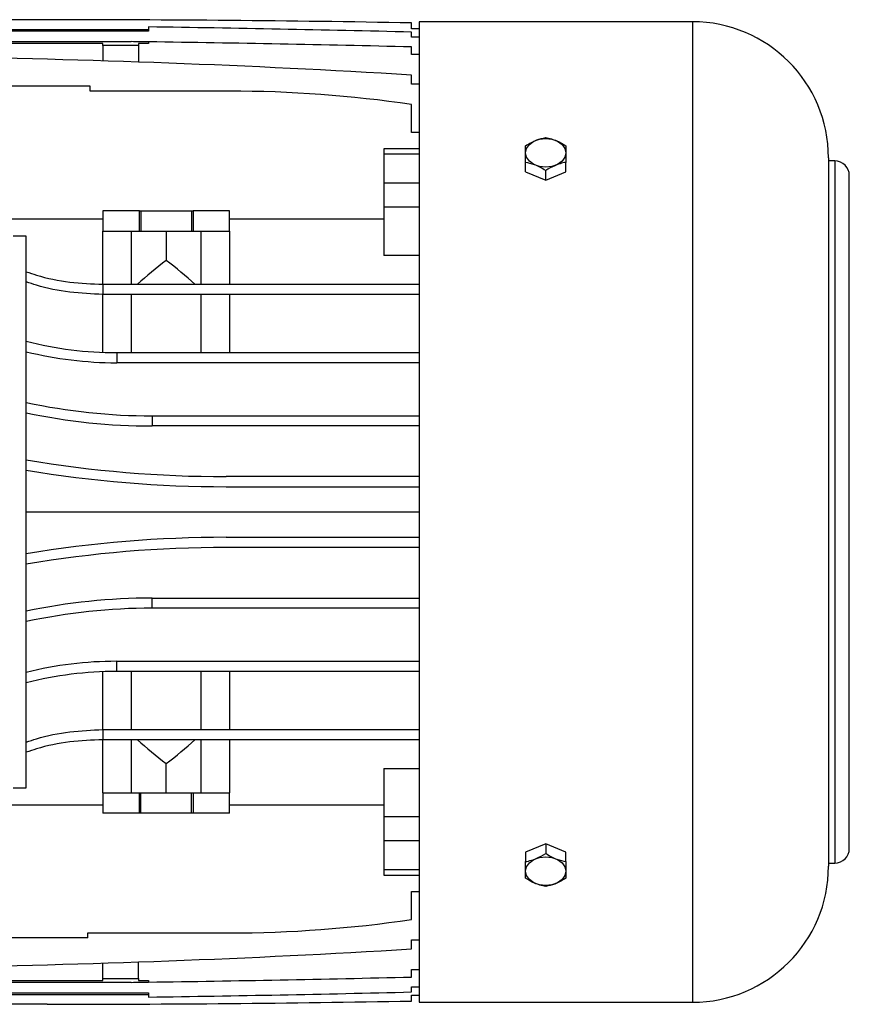
# Model space of a CAD drawing. Units: millimetres. Extents: x -9065 to 13860, y -12905 to 12909.
# Drawn here: x 1863 to 2027, y -4942 to -4748 of the extents above; entities that cross this region are included whole.
import ezdxf

# ---------------------------------------------------------------- set-up
doc = ezdxf.new("R2010")
doc.units = ezdxf.units.MM

msp = doc.modelspace()

# ---------------------------------------------------------------- linework, layer by layer
at = {"color": 7, "linetype": 'Continuous', "lineweight": 25}
for p, q in [((1868.92, -4747.75), (1786.48, -4747.75)), ((1888.92, -4749.18), (1888.92, -4750.04)), ((1940.92, -4749.54), (1940.92, -4748.39)), ((1942.42, -4748.16), (1942.42, -4941.92)), ((1996.42, -4748.16), (1942.42, -4748.16)), ((1996.42, -4748.16), (1996.42, -4941.92)), ((1824.92, -4749.66), (1888.92, -4749.66)), ((1888.92, -4750.04), (1824.92, -4750.04)), ((1942.42, -4749.54), (1940.92, -4749.54)), ((1940.92, -4751.19), (1940.92, -4750.19)), ((1942.42, -4751.19), (1940.92, -4751.19)), ((1824.92, -4752.09), (1885.52, -4752.09)), ((1879.92, -4752.47), (1833.92, -4752.47)), ((1879.92, -4752.86), (1879.92, -4752.47)), ((1886.92, -4752.86), (1879.92, -4752.86)), ((1879.92, -4752.86), (1879.92, -4755.9)), ((1886.92, -4752.47), (1886.92, -4752.86)), ((1888.92, -4752.47), (1886.92, -4752.47)), ((1886.92, -4752.86), (1886.92, -4756.13)), ((1888.92, -4752.13), (1888.92, -4752.47)), ((1940.92, -4754.62), (1940.92, -4753.14)), ((1942.42, -4754.62), (1940.92, -4754.62)), ((1940.92, -4760.52), (1940.92, -4758.71)), ((1877.42, -4760.87), (1831.42, -4760.87)), ((1877.42, -4761.87), (1877.42, -4760.87)), ((1942.42, -4760.52), (1940.92, -4760.52)), ((1904.92, -4761.87), (1877.42, -4761.87)), ((1940.92, -4770.02), (1940.92, -4764.51)), ((1942.42, -4770.02), (1940.92, -4770.02)), ((1942.42, -4773.29), (1935.42, -4773.29)), ((1935.42, -4773.29), (1935.42, -4774.35)), ((1942.42, -4774.35), (1935.42, -4774.35)), ((1935.42, -4774.35), (1935.42, -4780.08)), ((1963.42, -4777.81), (1963.42, -4775.94)), ((1971.42, -4777.81), (1971.42, -4775.94)), ((2023.3, -4775.04), (2023.3, -4915.04)), ((2024.54, -4775.66), (2023.3, -4775.66)), ((2024.54, -4775.66), (2024.54, -4914.42)), ((1963.42, -4777.81), (1967.42, -4779.45)), ((1967.42, -4779.45), (1967.42, -4777.58)), ((1967.42, -4779.45), (1971.42, -4777.81)), ((2027.42, -4911.54), (2027.42, -4778.54)), ((1942.42, -4780.08), (1935.42, -4780.08)), ((1935.42, -4780.08), (1935.42, -4784.79)), ((1887.12, -4785.54), (1879.92, -4785.54)), ((1879.92, -4785.54), (1879.92, -4789.54)), ((1887.12, -4789.54), (1887.12, -4785.54)), ((1887.12, -4785.54), (1887.43, -4785.54)), ((1887.43, -4785.54), (1887.43, -4789.54)), ((1887.43, -4785.54), (1897.42, -4785.54)), ((1897.42, -4785.54), (1897.73, -4785.54)), ((1897.42, -4785.54), (1897.42, -4789.54)), ((1897.73, -4785.54), (1897.73, -4789.54)), ((1904.92, -4785.54), (1897.73, -4785.54)), ((1904.92, -4789.54), (1904.92, -4785.54)), ((1935.42, -4784.79), (1935.42, -4794.32)), ((1942.42, -4784.79), (1935.42, -4784.79)), ((1879.92, -4787.17), (1841.39, -4787.17)), ((1935.42, -4787.17), (1904.92, -4787.17)), ((1879.92, -4789.54), (1887.12, -4789.54)), ((1879.92, -4800.04), (1879.92, -4789.54)), ((1885.52, -4789.54), (1885.52, -4800.04)), ((1887.12, -4789.54), (1887.43, -4789.54)), ((1887.43, -4789.54), (1897.42, -4789.54)), ((1892.42, -4789.54), (1892.42, -4795.32)), ((1897.42, -4789.54), (1897.73, -4789.54)), ((1897.73, -4789.54), (1904.92, -4789.54)), ((1899.32, -4800.04), (1899.32, -4789.54)), ((1904.92, -4789.54), (1904.92, -4800.04)), ((1864.77, -4790.54), (1862.15, -4790.54)), ((1864.77, -4899.54), (1864.77, -4790.54)), ((1942.42, -4794.32), (1935.42, -4794.32)), ((1879.92, -4800.04), (1879.92, -4802.04)), ((1879.92, -4800.04), (1942.42, -4800.04)), ((1942.42, -4802.04), (1879.92, -4802.04)), ((1879.92, -4813.49), (1879.92, -4802.04)), ((1885.52, -4802.04), (1885.52, -4813.54)), ((1899.32, -4813.54), (1899.32, -4802.04)), ((1904.92, -4802.04), (1904.92, -4813.54)), ((1882.63, -4813.54), (1882.63, -4815.54)), ((1882.63, -4813.54), (1942.42, -4813.54)), ((1942.42, -4815.54), (1882.63, -4815.54)), ((1889.65, -4826.04), (1889.65, -4828.04)), ((1889.65, -4826.04), (1942.42, -4826.04)), ((1942.42, -4828.04), (1889.65, -4828.04)), ((1942.42, -4838.04), (1904.26, -4838.04)), ((1904.26, -4840.04), (1942.42, -4840.04)), ((1942.42, -4845.04), (1864.77, -4845.04)), ((1904.26, -4850.04), (1942.42, -4850.04)), ((1942.42, -4852.04), (1904.26, -4852.04)), ((1889.65, -4864.04), (1889.65, -4862.04)), ((1889.65, -4862.04), (1942.42, -4862.04)), ((1942.42, -4864.04), (1889.65, -4864.04)), ((1882.63, -4876.54), (1882.63, -4874.54)), ((1882.63, -4874.54), (1942.42, -4874.54)), ((1879.92, -4888.04), (1879.92, -4876.59)), ((1942.42, -4876.54), (1882.63, -4876.54)), ((1885.52, -4876.54), (1885.52, -4888.04)), ((1899.32, -4888.04), (1899.32, -4876.54)), ((1904.92, -4876.54), (1904.92, -4888.04)), ((1879.92, -4888.04), (1879.92, -4890.04)), ((1879.92, -4888.04), (1942.42, -4888.04)), ((1942.42, -4890.04), (1879.92, -4890.04)), ((1879.92, -4900.54), (1879.92, -4890.04)), ((1885.52, -4890.04), (1885.52, -4900.54)), ((1899.32, -4900.54), (1899.32, -4890.04)), ((1904.92, -4890.04), (1904.92, -4900.54)), ((1892.42, -4900.54), (1892.42, -4894.76)), ((1935.42, -4895.75), (1942.42, -4895.75)), ((1935.42, -4895.75), (1935.42, -4905.29)), ((1862.15, -4899.54), (1864.77, -4899.54)), ((1879.92, -4900.54), (1887.12, -4900.54)), ((1879.92, -4900.54), (1879.92, -4904.54)), ((1887.12, -4904.54), (1887.12, -4900.54)), ((1887.12, -4900.54), (1887.43, -4900.54)), ((1887.43, -4904.54), (1887.43, -4900.54)), ((1887.43, -4900.54), (1897.42, -4900.54)), ((1897.42, -4904.54), (1897.42, -4900.54)), ((1897.42, -4900.54), (1897.73, -4900.54)), ((1897.73, -4900.54), (1897.73, -4904.54)), ((1897.73, -4900.54), (1904.92, -4900.54)), ((1904.92, -4904.54), (1904.92, -4900.54)), ((1849.23, -4902.9), (1879.92, -4902.9)), ((1904.92, -4902.9), (1935.42, -4902.9)), ((1887.12, -4904.54), (1879.92, -4904.54)), ((1887.43, -4904.54), (1887.12, -4904.54)), ((1897.42, -4904.54), (1887.43, -4904.54)), ((1897.73, -4904.54), (1897.42, -4904.54)), ((1904.92, -4904.54), (1897.73, -4904.54)), ((1935.42, -4905.29), (1935.42, -4909.99)), ((1942.42, -4905.29), (1935.42, -4905.29)), ((1942.42, -4909.99), (1935.42, -4909.99)), ((1935.42, -4909.99), (1935.42, -4915.72)), ((1967.42, -4910.63), (1963.42, -4912.26)), ((1967.42, -4910.63), (1967.42, -4912.5)), ((1971.42, -4912.26), (1967.42, -4910.63)), ((1963.42, -4912.26), (1963.42, -4914.13)), ((1971.42, -4914.13), (1971.42, -4912.26)), ((2023.3, -4914.42), (2024.54, -4914.42)), ((1942.42, -4915.72), (1935.42, -4915.72)), ((1935.42, -4915.72), (1935.42, -4916.78)), ((1935.42, -4916.78), (1942.42, -4916.78)), ((1940.92, -4920.06), (1942.42, -4920.06)), ((1940.92, -4925.56), (1940.92, -4920.06)), ((1876.92, -4928.21), (1904.92, -4928.21)), ((1876.92, -4929.21), (1876.92, -4928.21)), ((1876.92, -4929.21), (1831.92, -4929.21)), ((1940.92, -4931.36), (1940.92, -4929.55)), ((1940.92, -4929.55), (1942.42, -4929.55)), ((1879.92, -4937.21), (1879.92, -4934.18)), ((1886.92, -4937.21), (1886.92, -4933.95)), ((1940.92, -4936.94), (1940.92, -4935.46)), ((1940.92, -4935.46), (1942.42, -4935.46)), ((1885.52, -4937.99), (1824.92, -4937.99)), ((1833.92, -4937.6), (1879.92, -4937.6)), ((1879.92, -4937.6), (1879.92, -4937.21)), ((1879.92, -4937.21), (1886.92, -4937.21)), ((1886.92, -4937.21), (1886.92, -4937.6)), ((1886.92, -4937.6), (1888.92, -4937.6)), ((1888.92, -4937.6), (1888.92, -4937.94)), ((1824.92, -4940.03), (1888.92, -4940.03)), ((1888.92, -4940.03), (1888.92, -4940.89)), ((1940.92, -4939.88), (1940.92, -4938.88)), ((1940.92, -4938.88), (1942.42, -4938.88)), ((1888.92, -4940.42), (1824.92, -4940.42)), ((1940.92, -4940.53), (1942.42, -4940.53)), ((1940.92, -4941.68), (1940.92, -4940.53)), ((1942.42, -4941.92), (1996.42, -4941.92)), ((1868.92, -4942.32), (1778.42, -4942.32))]:
    msp.add_line(p, q, dxfattribs=at)
at = {"color": 7, "linetype": 'Continuous', "lineweight": 25, "flags": 128}
for points in [[(1963.42, -4774.06), (1963.62, -4773.18), (1964.19, -4772.39), (1965.07, -4771.77), (1966.19, -4771.37), (1967.42, -4771.23), (1968.66, -4771.37), (1969.77, -4771.77), (1970.66, -4772.39), (1971.23, -4773.18), (1971.42, -4774.06)], [(1971.42, -4774.06), (1971.23, -4774.93), (1970.66, -4775.72), (1969.77, -4776.35), (1968.66, -4776.75), (1967.42, -4776.89), (1966.19, -4776.75), (1965.07, -4776.35), (1964.19, -4775.72), (1963.62, -4774.93), (1963.42, -4774.06)], [(1963.42, -4916.02), (1963.62, -4915.14), (1964.19, -4914.35), (1965.07, -4913.73), (1966.19, -4913.33), (1967.42, -4913.19), (1968.66, -4913.33), (1969.77, -4913.73), (1970.66, -4914.35), (1971.23, -4915.14), (1971.42, -4916.02)], [(1971.42, -4916.02), (1971.23, -4916.89), (1970.66, -4917.68), (1969.77, -4918.3), (1968.66, -4918.71), (1967.42, -4918.84), (1966.19, -4918.71), (1965.07, -4918.3), (1964.19, -4917.68), (1963.62, -4916.89), (1963.42, -4916.02)]]:
    msp.add_lwpolyline(points, dxfattribs=at)
at = {"color": 7, "linetype": 'Continuous', "lineweight": 25}
for centre, radius, start, end in [((1868.92, -8798.25), 4050.5, 88.98148, 90), ((1816.42, -9826.23), 5077.56, 88.59499, 89.18187), ((1996.42, -4775.04), 26.88, 0, 90), ((1815.42, -9900.67), 5149.06, 89.18211, 89.21998), ((1815.42, -9900.67), 5149.06, 88.60337, 89.18211), ((1815.42, -6816.61), 2061.73, 86.51017, 89.17908), ((1904.92, -5007.87), 246, 81.585, 90), ((2024.54, -4778.54), 2.88, 0, 90), ((1882.63, -4741.54), 72, 255.64, 270), ((1882.63, -4741.54), 74, 256.0361, 270), ((1889.65, -4708.04), 118, 257.8303, 270), ((1889.65, -4708.04), 120, 258.0361, 270), ((1904.26, -4600.04), 238, 260.4496, 270), ((1904.26, -4600.04), 240, 260.5299, 270), ((1904.26, -5090.04), 240, 90, 99.4701), ((1904.26, -5090.04), 238, 90, 99.5504), ((1889.65, -4982.04), 120, 90, 101.9639), ((1889.65, -4982.04), 118, 90, 102.1697), ((1882.63, -4948.54), 74, 90, 103.9639), ((1882.63, -4948.54), 72, 90, 104.36), ((2024.54, -4911.54), 2.88, 270, 0), ((1996.42, -4915.04), 26.88, 270, 0), ((1904.92, -4682.21), 246, 270, 278.415), ((1815.42, -2873.46), 2061.73, 270.82092, 273.48983), ((1815.42, 210.6), 5149.06, 270.78002, 270.81789), ((1815.42, 210.6), 5149.06, 270.81789, 271.39663), ((1816.42, 136.15), 5077.56, 270.81813, 271.40501), ((1868.92, -891.82), 4050.5, 270, 271.01852)]:
    msp.add_arc(centre, radius, start, end, dxfattribs=at)
for centre, start_param, end_param in [((2007.53, -4845.04), 2.499284, 2.568577), ((1777.31, -4845.04), 0.573016, 0.642308), ((2007.53, -4845.04), 3.714609, 3.783901), ((1777.31, -4845.04), 5.640877, 5.710169)]:
    msp.add_ellipse(centre, major_axis=(143.76, 0), ratio=0.57735, start_param=start_param, end_param=end_param, dxfattribs=at)
for points, knots in [([(1963.42, -4772.68), (1963.81, -4772.44), (1964.54, -4771.99), (1965.9, -4771.37), (1966.83, -4771.17), (1967.42, -4771.04)], [0, 0, 0, 0, 0.2956389, 0.5552876, 1, 1, 1, 1]), ([(1963.42, -4774.06), (1963.42, -4773.78), (1963.42, -4773.25), (1963.42, -4772.86), (1963.42, -4772.68)], [0, 0, 0, 0, 0.535207, 1, 1, 1, 1]), ([(1967.42, -4771.04), (1967.81, -4771.12), (1968.54, -4771.27), (1969.9, -4771.76), (1970.83, -4772.32), (1971.42, -4772.68)], [0, 0, 0, 0, 0.295639, 0.555288, 1, 1, 1, 1]), ([(1971.42, -4772.68), (1971.42, -4772.91), (1971.42, -4773.3), (1971.42, -4773.83), (1971.42, -4774.06)], [0, 0, 0, 0, 0.581991, 1, 1, 1, 1]), ([(1963.42, -4775.94), (1963.42, -4775.55), (1963.42, -4774.87), (1963.42, -4774.3), (1963.42, -4774.06)], [0, 0, 0, 0, 0.581991, 1, 1, 1, 1]), ([(1971.42, -4774.06), (1971.42, -4774.37), (1971.42, -4774.95), (1971.42, -4775.63), (1971.42, -4775.94)], [0, 0, 0, 0, 0.535207, 1, 1, 1, 1]), ([(1967.42, -4777.58), (1967.03, -4777.34), (1966.31, -4776.89), (1964.94, -4776.28), (1964.01, -4776.07), (1963.42, -4775.94)], [0, 0, 0, 0, 0.295639, 0.555288, 1, 1, 1, 1]), ([(1971.42, -4775.94), (1971.03, -4776.02), (1970.31, -4776.17), (1968.94, -4776.67), (1968.01, -4777.22), (1967.42, -4777.58)], [0, 0, 0, 0, 0.295639, 0.555288, 1, 1, 1, 1]), ([(1864.77, -4797.55), (1865.44, -4797.78), (1868.22, -4798.74), (1873.29, -4799.76), (1877.73, -4799.94), (1879.92, -4800.04)], [0, 0, 0, 0, 0.137445, 0.574522, 1, 1, 1, 1]), ([(1879.92, -4802.04), (1877.73, -4801.94), (1873.29, -4801.76), (1868.22, -4800.74), (1865.44, -4799.78), (1864.77, -4799.55)], [0, 0, 0, 0, 0.425667, 0.862549, 1, 1, 1, 1]), ([(1864.77, -4890.52), (1865.44, -4890.29), (1868.22, -4889.33), (1873.29, -4888.32), (1877.73, -4888.13), (1879.92, -4888.04)], [0, 0, 0, 0, 0.1374449, 0.5745221, 1, 1, 1, 1]), ([(1879.92, -4890.04), (1877.73, -4890.13), (1873.29, -4890.32), (1868.22, -4891.33), (1865.44, -4892.29), (1864.77, -4892.52)], [0, 0, 0, 0, 0.425667, 0.862549, 1, 1, 1, 1]), ([(1963.42, -4914.13), (1963.81, -4914.05), (1964.54, -4913.9), (1965.9, -4913.41), (1966.83, -4912.85), (1967.42, -4912.5)], [0, 0, 0, 0, 0.295639, 0.555288, 1, 1, 1, 1]), ([(1967.42, -4912.5), (1967.81, -4912.73), (1968.54, -4913.18), (1969.9, -4913.8), (1970.83, -4914), (1971.42, -4914.13)], [0, 0, 0, 0, 0.295639, 0.555288, 1, 1, 1, 1]), ([(1963.42, -4916.02), (1963.42, -4915.7), (1963.42, -4915.12), (1963.42, -4914.44), (1963.42, -4914.13)], [0, 0, 0, 0, 0.535207, 1, 1, 1, 1]), ([(1971.42, -4914.13), (1971.42, -4914.52), (1971.42, -4915.2), (1971.42, -4915.78), (1971.42, -4916.02)], [0, 0, 0, 0, 0.581991, 1, 1, 1, 1]), ([(1963.42, -4917.4), (1963.42, -4917.17), (1963.42, -4916.77), (1963.42, -4916.24), (1963.42, -4916.02)], [0, 0, 0, 0, 0.581991, 1, 1, 1, 1]), ([(1971.42, -4916.02), (1971.42, -4916.3), (1971.42, -4916.82), (1971.42, -4917.22), (1971.42, -4917.4)], [0, 0, 0, 0, 0.535207, 1, 1, 1, 1]), ([(1967.42, -4919.03), (1967.03, -4918.95), (1966.31, -4918.8), (1964.94, -4918.31), (1964.01, -4917.75), (1963.42, -4917.4)], [0, 0, 0, 0, 0.295639, 0.555288, 1, 1, 1, 1]), ([(1971.42, -4917.4), (1971.03, -4917.64), (1970.31, -4918.08), (1968.94, -4918.7), (1968.01, -4918.9), (1967.42, -4919.03)], [0, 0, 0, 0, 0.295639, 0.555288, 1, 1, 1, 1])]:
    msp.add_open_spline(points, degree=3, knots=knots, dxfattribs=at)

doc.saveas('drawing.dxf')
